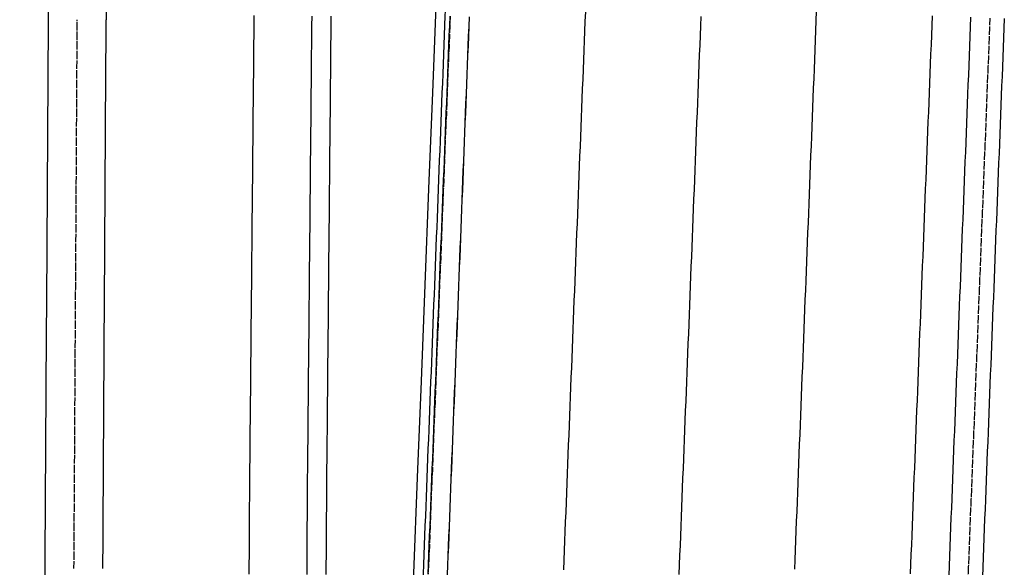
# Model space of a CAD drawing. Extents: x 91606 to 91855, y 166767 to 167805.
# Drawn here: x 91696 to 91798, y 166945 to 167002 of the extents above; entities that cross this region are included whole.
import ezdxf

# ---------------------------------------------------------------- set-up
doc = ezdxf.new("R2010")
doc.units = 0
doc.header["$MEASUREMENT"] = 0
doc.linetypes.add('CENTER2', pattern=[1.125, 0.75, -0.125, 0.125, -0.125])
doc.linetypes.add('HIDDEN', pattern=[0.375, 0.25, -0.125])
for name, color, linetype in [('DTM_ROADWAY_CENTERLINE', 7, 'Continuous'), ('DTM_ROADWAY_CURB-FLOWLINE', 9, 'CENTER2'), ('DTM_ROADWAY_CURB-TOPBACK', 53, 'Continuous'), ('DTM_ROADWAY_CURB-TOPFACE', 211, 'Continuous'), ('DTM_ROADWAY_DITCH-BOT', 6, 'Continuous'), ('DTM_ROADWAY_EOP', 1, 'Continuous'), ('DTM_ROADWAY_EOS', 3, 'Continuous'), ('DTM_ROADWAY_GRADE-BRK-PVMT', 140, 'Continuous'), ('DTM_ROADWAY_POSS', 4, 'Continuous'), ('DTM_ROADWAY_SIDEWALK', 106, 'Continuous')]:
    doc.layers.add(name, color=color, linetype=linetype)
doc.layers.add('DTM_ROADWAY_EXTERIOR', color=6, linetype='Continuous', lineweight=30)
doc.layers.add('DTM_ROADWAY_LANE', color=2, linetype='HIDDEN', lineweight=25)

msp = doc.modelspace()

# ---------------------------------------------------------------- linework, layer by layer
at = {"layer": 'DTM_ROADWAY_CENTERLINE', "ltscale": 10}
msp.add_polyline3d([(91754.289, 167002.61, 5985.904000000001), (91754.24900000001, 167001.611, 5985.927000000001), (91754.21000000002, 167000.612, 5985.950000000001), (91754.171, 166999.613, 5985.974), (91754.132, 166998.613, 5985.997), (91754.092, 166997.614, 5986.021000000001), (91754.053, 166996.615, 5986.045), (91754.01400000001, 166995.616, 5986.068), (91753.974, 166994.616, 5986.092000000001), (91753.935, 166993.617, 5986.116), (91753.896, 166992.618, 5986.14), (91753.857, 166991.619, 5986.165), (91753.81700000001, 166990.62, 5986.189), (91753.778, 166989.62, 5986.213000000001), (91753.739, 166988.621, 5986.238), (91753.70000000001, 166987.622, 5986.263), (91753.66, 166986.623, 5986.287), (91753.621, 166985.623, 5986.312), (91753.58200000001, 166984.624, 5986.337000000001), (91753.543, 166983.625, 5986.362), (91753.50300000001, 166982.626, 5986.387000000001), (91753.46400000002, 166981.627, 5986.413), (91753.425, 166980.627, 5986.438), (91753.386, 166979.628, 5986.463000000001), (91753.346, 166978.629, 5986.489), (91753.307, 166977.63, 5986.515), (91753.26800000001, 166976.63, 5986.54), (91753.22900000002, 166975.631, 5986.566000000001), (91753.189, 166974.632, 5986.592000000001), (91753.15000000001, 166973.633, 5986.618000000001), (91753.111, 166972.633, 5986.645000000001), (91753.072, 166971.634, 5986.671), (91753.03200000002, 166970.635, 5986.697), (91752.993, 166969.636, 5986.724), (91752.954, 166968.637, 5986.75), (91752.914, 166967.637, 5986.777), (91752.875, 166966.638, 5986.804), (91752.83600000001, 166965.639, 5986.831), (91752.797, 166964.64, 5986.858), (91752.757, 166963.64, 5986.885), (91752.718, 166962.641, 5986.912), (91752.679, 166961.642, 5986.939), (91752.64, 166960.643, 5986.967000000001), (91752.6, 166959.643, 5986.994000000001), (91752.561, 166958.644, 5987.022), (91752.522, 166957.645, 5987.05), (91752.483, 166956.646, 5987.078000000001), (91752.443, 166955.647, 5987.106000000001), (91752.40400000001, 166954.647, 5987.134), (91752.365, 166953.648, 5987.162), (91752.326, 166952.649, 5987.19), (91752.286, 166951.65, 5987.218), (91752.247, 166950.65, 5987.247), (91752.208, 166949.651, 5987.275000000001), (91752.16900000001, 166948.652, 5987.304), (91752.129, 166947.653, 5987.333000000001), (91752.09000000001, 166946.653, 5987.362), (91752.05100000002, 166945.654, 5987.391), (91752.011, 166944.655, 5987.42)], dxfattribs=at)
at = {"layer": 'DTM_ROADWAY_CURB-FLOWLINE'}
for points in [[(91740.25, 167002.161, 5985.693), (91740.21100000001, 167001.162, 5985.713000000001), (91740.172, 167000.163, 5985.734000000001), (91740.132, 166999.163, 5985.755), (91740.093, 166998.164, 5985.776), (91740.054, 166997.165, 5985.798000000001), (91740.015, 166996.166, 5985.819000000001), (91739.975, 166995.167, 5985.84), (91739.936, 166994.167, 5985.862), (91739.897, 166993.168, 5985.883000000001), (91739.858, 166992.169, 5985.905000000001), (91739.818, 166991.17, 5985.927000000001), (91739.77900000001, 166990.17, 5985.949), (91739.74, 166989.171, 5985.971), (91739.70000000001, 166988.172, 5985.993000000001), (91739.661, 166987.173, 5986.015), (91739.622, 166986.173, 5986.038), (91739.583, 166985.174, 5986.060000000001), (91739.543, 166984.175, 5986.083000000001), (91739.504, 166983.176, 5986.105), (91739.46500000001, 166982.177, 5986.128000000001), (91739.42600000002, 166981.177, 5986.151), (91739.386, 166980.178, 5986.174), (91739.34700000001, 166979.179, 5986.197), (91739.308, 166978.18, 5986.22), (91739.269, 166977.18, 5986.244000000001), (91739.22900000002, 166976.181, 5986.267000000001), (91739.19, 166975.182, 5986.29), (91739.151, 166974.183, 5986.314), (91739.112, 166973.183, 5986.338000000001), (91739.072, 166972.184, 5986.362), (91739.03300000001, 166971.185, 5986.385), (91738.99400000002, 166970.186, 5986.409000000001), (91738.955, 166969.187, 5986.434), (91738.915, 166968.187, 5986.458000000001), (91738.876, 166967.188, 5986.482), (91738.837, 166966.189, 5986.506), (91738.797, 166965.19, 5986.531), (91738.758, 166964.19, 5986.556), (91738.719, 166963.191, 5986.58), (91738.68, 166962.192, 5986.605), (91738.64, 166961.193, 5986.63), (91738.60100000001, 166960.193, 5986.655000000001), (91738.562, 166959.194, 5986.68), (91738.523, 166958.195, 5986.706), (91738.483, 166957.196, 5986.731000000001), (91738.444, 166956.197, 5986.756), (91738.405, 166955.197, 5986.782), (91738.36600000001, 166954.198, 5986.808), (91738.326, 166953.199, 5986.833000000001), (91738.28700000001, 166952.2, 5986.859000000001), (91738.24800000002, 166951.2, 5986.885), (91738.209, 166950.201, 5986.911), (91738.16900000001, 166949.202, 5986.937), (91738.13, 166948.203, 5986.964), (91738.091, 166947.204, 5986.990000000001), (91738.05200000001, 166946.204, 5987.017000000001), (91738.012, 166945.205, 5987.043000000001), (91737.973, 166944.206, 5987.070000000001)], [(91796.295, 167001.961, 5986.247), (91796.256, 167000.961, 5986.279000000001), (91796.217, 166999.962, 5986.310000000001), (91796.178, 166998.963, 5986.342000000001), (91796.13800000002, 166997.964, 5986.375), (91796.099, 166996.964, 5986.407), (91796.06, 166995.965, 5986.439), (91796.021, 166994.966, 5986.471), (91795.981, 166993.967, 5986.504), (91795.94200000001, 166992.968, 5986.537), (91795.903, 166991.968, 5986.569000000001), (91795.864, 166990.969, 5986.602), (91795.824, 166989.97, 5986.635), (91795.785, 166988.971, 5986.668000000001), (91795.746, 166987.971, 5986.701), (91795.70700000001, 166986.972, 5986.734000000001), (91795.667, 166985.973, 5986.768), (91795.62800000001, 166984.974, 5986.801000000001), (91795.58900000002, 166983.975, 5986.835), (91795.55, 166982.975, 5986.868000000001), (91795.51000000001, 166981.976, 5986.902), (91795.471, 166980.977, 5986.936000000001), (91795.432, 166979.978, 5986.97), (91795.39200000002, 166978.978, 5987.004), (91795.353, 166977.979, 5987.038), (91795.314, 166976.98, 5987.073), (91795.27500000001, 166975.981, 5987.107), (91795.235, 166974.981, 5987.141), (91795.19600000001, 166973.982, 5987.176000000001), (91795.15700000002, 166972.983, 5987.211), (91795.118, 166971.984, 5987.246), (91795.07800000001, 166970.985, 5987.280000000001), (91795.039, 166969.985, 5987.315), (91795, 166968.986, 5987.351000000001), (91794.96100000001, 166967.987, 5987.386000000001), (91794.921, 166966.988, 5987.421), (91794.882, 166965.988, 5987.456), (91794.843, 166964.989, 5987.492), (91794.804, 166963.99, 5987.528), (91794.76400000001, 166962.991, 5987.563), (91794.725, 166961.991, 5987.599), (91794.686, 166960.992, 5987.635), (91794.647, 166959.993, 5987.671), (91794.607, 166958.994, 5987.707), (91794.568, 166957.995, 5987.744000000001), (91794.52900000001, 166956.995, 5987.780000000001), (91794.489, 166955.996, 5987.816000000001), (91794.45000000001, 166954.997, 5987.853), (91794.411, 166953.998, 5987.89), (91794.372, 166952.998, 5987.926000000001), (91794.33200000001, 166951.999, 5987.963000000001), (91794.293, 166951, 5988), (91794.254, 166950.001, 5988.037), (91794.21500000001, 166949.001, 5988.074), (91794.175, 166948.002, 5988.112), (91794.136, 166947.003, 5988.149), (91794.09700000001, 166946.004, 5988.187), (91794.058, 166945.005, 5988.224), (91794.01800000001, 166944.005, 5988.262000000001)], [(91701.19215370226, 166944.8100171715, 5985.903392408653), (91701.19814924199, 166945.8099991981, 5985.905317738845), (91701.20414478173, 166946.8099812247, 5985.907243069038), (91701.21014032146, 166947.8099632513, 5985.909168399227), (91701.2161358612, 166948.8099452779, 5985.911093729421), (91701.22213140094, 166949.8099273045, 5985.91301905961), (91701.22812694068, 166950.8099093311, 5985.914944389803), (91701.23412248043, 166951.8098913577, 5985.916869719998), (91701.24011802016, 166952.8098733842, 5985.918795050186), (91701.2461135599, 166953.8098554109, 5985.92072038038), (91701.25210909963, 166954.8098374374, 5985.922645710569), (91701.25810463938, 166955.809819464, 5985.924571040762), (91701.26410017913, 166956.8098014906, 5985.926496370956), (91701.27009571885, 166957.8097835172, 5985.928421701145), (91701.2760912586, 166958.8097655438, 5985.930347031338), (91701.28208679832, 166959.8097475704, 5985.932272361527), (91701.28808233807, 166960.809729597, 5985.93419769172), (91701.2940778778, 166961.8097116236, 5985.936123021911), (91701.30007341754, 166962.8096936502, 5985.938048352104), (91701.3060689573, 166963.8096756767, 5985.939973682296), (91701.31206449702, 166964.8096577033, 5985.941899012485), (91701.31806003678, 166965.8096397299, 5985.943824342678), (91701.3240555765, 166966.8096217565, 5985.945749672867), (91701.33005111624, 166967.8096037831, 5985.947675003061), (91701.33604665598, 166968.8095858097, 5985.949600333254), (91701.34204219571, 166969.8095678363, 5985.940121423454), (91701.34803773547, 166970.8095498629, 5985.924923332601), (91701.35403327519, 166971.8095318895, 5985.909725241783), (91701.36002881495, 166972.8095139161, 5985.896582318986), (91701.36602435468, 166973.8094959426, 5985.888272965027), (91701.3720198944, 166974.8094779692, 5985.879963611089), (91701.37801543415, 166975.8094599958, 5985.87165425713), (91701.38401097388, 166976.8094420224, 5985.863344903191), (91701.39000651364, 166977.809424049, 5985.855035549233), (91701.39600205337, 166978.8094060756, 5985.846726195275), (91701.40199759312, 166979.8093881022, 5985.838416841336), (91701.40799313285, 166980.8093701288, 5985.830107487377), (91701.41398867259, 166981.8093521554, 5985.821798133418), (91701.41998421232, 166982.8093341819, 5985.813488779482), (91701.42597975206, 166983.8093162086, 5985.805179425523), (91701.43197529182, 166984.8092982351, 5985.796870071564), (91701.43797083154, 166985.8092802617, 5985.788560717624), (91701.44396637128, 166986.8092622883, 5985.780251363665), (91701.44996191103, 166987.8092443149, 5985.771942009708), (91701.45595745076, 166988.8092263415, 5985.763632655769), (91701.46195299052, 166989.8092083681, 5985.755323301811), (91701.46794853025, 166990.8091903947, 5985.747013947852), (91701.47394406999, 166991.8091724213, 5985.738704593913), (91701.47993960972, 166992.8091544479, 5985.730395239954), (91701.48593514947, 166993.8091364744, 5985.722085885996), (91701.4919306892, 166994.809118501, 5985.713776532058), (91701.49792622894, 166995.8091005277, 5985.705467178099), (91701.5039217687, 166996.8090825542, 5985.69715782414), (91701.50991730842, 166997.8090645808, 5985.688848470201), (91701.51591284816, 166998.8090466074, 5985.680539116242), (91701.52190838793, 166999.809028634, 5985.672229762284), (91701.52790392764, 167000.8090106606, 5985.663920408346), (91701.53380702075, 167001.7935737284, 5985.660545607655)]]:
    msp.add_polyline3d(points, dxfattribs=at)
at = {"layer": 'DTM_ROADWAY_CURB-TOPBACK', "extrusion": (0.9992296523532143, -0.03921157063807781, 0.001598307282667116), "elevation": 85130.22872294972, "flags": 128}
msp.add_lwpolyline([(170313.0149162408, 5854.763213202812), (170314.0086818062, 5854.735213186044), (170315.0084427572, 5854.706213546589), (170316.0082037081, 5854.678213905854), (170317.007964659, 5854.649214266398), (170318.0087640525, 5854.619213093813), (170319.0085250035, 5854.590213454357), (170320.0082859544, 5854.560213816178), (170321.008086117, 5854.53021258092), (170322.0088462989, 5854.500213005414), (170323.0086072499, 5854.469213368511), (170324.0083682008, 5854.438213731609), (170325.0081683633, 5854.40721249763), (170326.0089285452, 5854.376212923399), (170327.0086894961, 5854.344213287775), (170328.0084504471, 5854.312213652151), (170329.0082506097, 5854.280212419449), (170330.0080115606, 5854.247212785101), (170331.0087717425, 5854.214213213426), (170332.0085326934, 5854.181213579079), (170333.008332856, 5854.148212347653), (170334.0080938069, 5854.114212714583), (170335.0088539888, 5854.080213144185), (170336.0086149398, 5854.046213511116), (170337.0084151023, 5854.012212280967), (170338.0081760532, 5853.977212649174), (170339.0089362351, 5853.943213078776), (170340.008697186, 5853.908213446984), (170341.0084973486, 5853.874212216835), (170342.0082582996, 5853.840212583765), (170343.0080192505, 5853.806212950695), (170344.0087794324, 5853.772213380298), (170345.008579595, 5853.73821215015), (170346.0083405459, 5853.704212517081), (170347.0081014969, 5853.671212882733), (170348.0089008904, 5853.637211715258), (170349.0086618413, 5853.604212080909), (170350.0084227922, 5853.570212447839), (170351.0081837432, 5853.537212813492), (170352.0079839057, 5853.504211582067), (170353.0087440876, 5853.471212010391), (170354.0085050385, 5853.438212376044), (170355.0082659895, 5853.405212741698), (170356.008066152, 5853.373211508994), (170357.0088263339, 5853.34021193732), (170358.0085872849, 5853.307212302971), (170359.0083482358, 5853.275212667348), (170360.0081483984, 5853.243211434646), (170361.0089085803, 5853.211211861691), (170362.0086695312, 5853.178212227345), (170363.0084304822, 5853.146212591721), (170364.0082306447, 5853.115211357739), (170365.0079915956, 5853.083211722116), (170366.0087517775, 5853.051212149163), (170367.0085127285, 5853.020212512262), (170368.008312891, 5852.988211279559), (170369.008073842, 5852.957211642657), (170370.0088340238, 5852.926212068428), (170371.0086341864, 5852.894210835724), (170372.0083951374, 5852.863211198823), (170373.0081560883, 5852.832211561921), (170374.0089162702, 5852.802211986414), (170375.0087164328, 5852.771210752436), (170376.0084773837, 5852.740211115532), (170377.0082383346, 5852.710211477353), (170378.0079992856, 5852.679211840451), (170379.0087986791, 5852.649210667866), (170380.00855963, 5852.619211029687), (170381.008320581, 5852.589211391508), (170382.0080815319, 5852.559211753329), (170383.0088809254, 5852.529210580744), (170384.0086418763, 5852.499210942564), (170385.0084028273, 5852.469211304385), (170386.0081637783, 5852.440211664929), (170387.0089631718, 5852.410210492344), (170388.0087241227, 5852.381210852887), (170389.0084850736, 5852.351211214709), (170390.0082460245, 5852.322211575251), (170391.0080461871, 5852.293210338717), (170392.008806369, 5852.264210761932), (170393.0085673199, 5852.235211122476), (170394.0083282709, 5852.20621148302), (170395.0081284335, 5852.178210245208), (170396.0088886153, 5852.149210668425), (170397.0086495663, 5852.12121102769), (170398.0084497288, 5852.092209791155), (170399.0082106798, 5852.064210150422), (170400.0079716307, 5852.036210509687), (170401.0087318126, 5852.008210931626), (170402.0085319752, 5851.980209693815), (170403.0082929261, 5851.95221005308), (170404.008053877, 5851.924210412347), (170405.0088140589, 5851.897210833008), (170406.0086142215, 5851.869209595197), (170407.0083751724, 5851.842209953185), (170408.0081361234, 5851.815210311174), (170409.0088963053, 5851.787210733112), (170410.0086964678, 5851.760209494024), (170411.0084574188, 5851.733209852012), (170412.0082183697, 5851.706210210002), (170413.0079793207, 5851.679210567991), (170414.0087787141, 5851.653209390296), (170415.0085396651, 5851.626209748286), (170416.008300616, 5851.600210104996), (170417.008061567, 5851.573210462986), (170418.0088609605, 5851.547209285292), (170419.0086219114, 5851.521209642004), (170420.0083828623, 5851.495209998715), (170421.0081830249, 5851.469208758348), (170422.0089432068, 5851.443209177733), (170423.0087041577, 5851.417209534444), (170424.0084651087, 5851.392209889877), (170425.0082652712, 5851.366208649512), (170426.0080262222, 5851.340209006224), (170427.0087864041, 5851.315209424331), (170428.008547355, 5851.290209779764), (170429.0083475175, 5851.265208538121), (170430.0081084685, 5851.240208893554), (170431.0088686504, 5851.215209311662), (170432.0086296013, 5851.190209667096), (170433.0084297639, 5851.165208425452), (170434.0081907148, 5851.14120877961), (170435.0089508967, 5851.116209197716), (170436.0087118477, 5851.092209551874), (170437.0085120102, 5851.067208310229), (170438.0082729612, 5851.043208664386), (170439.0080339121, 5851.019209018544), (170440.008794094, 5850.995209435372), (170441.0085942565, 5850.971208192452), (170442.0083552075, 5850.947208546608), (170443.0081161584, 5850.924208899488), (170444.0088763403, 5850.900209316317), (170445.0086765029, 5850.876208073396), (170446.0084374538, 5850.853208426277), (170447.0081984048, 5850.830208779156), (170448.0079985673, 5850.807207534957), (170449.0087587492, 5850.78420795051), (170450.0085197001, 5850.761208303389), (170451.0082806511, 5850.738208656269), (170452.0080808137, 5850.715207412071), (170453.0088409955, 5850.692207827623), (170454.0086019465, 5850.670208179225), (170455.0083628974, 5850.647208532106), (170456.00816306, 5850.62520728663), (170457.0089232418, 5850.603207700905), (170458.0086841928, 5850.581208052507), (170459.0084451438, 5850.559208404109), (170460.0082453064, 5850.537207158634), (170461.0080062573, 5850.515207510235), (170462.0087664391, 5850.493207924511), (170463.0085273901, 5850.471208276113), (170464.0083275526, 5850.450207029359), (170465.0080885036, 5850.428207380964), (170466.0088486855, 5850.40720779396), (170467.0086096364, 5850.386208144286), (170468.008409799, 5850.365206897532), (170469.0081707499, 5850.344207247857), (170470.0089309318, 5850.323207660856), (170471.0086918827, 5850.30220801118), (170472.0084920453, 5850.281206764427), (170472.9371899655, 5850.262207453706)], dxfattribs=at)
at = {"layer": 'DTM_ROADWAY_CURB-TOPFACE'}
msp.add_polyline3d([(91740.208, 167002.163, 5986.359000000001), (91740.16900000001, 167001.164, 5986.38), (91740.13, 167000.164, 5986.401), (91740.091, 166999.165, 5986.422), (91740.05100000002, 166998.166, 5986.443), (91740.012, 166997.167, 5986.464), (91739.973, 166996.167, 5986.485000000001), (91739.934, 166995.168, 5986.507), (91739.894, 166994.169, 5986.528), (91739.85500000001, 166993.17, 5986.55), (91739.81600000002, 166992.17, 5986.572), (91739.777, 166991.171, 5986.594), (91739.737, 166990.172, 5986.616), (91739.698, 166989.173, 5986.638), (91739.659, 166988.174, 5986.66), (91739.62000000001, 166987.174, 5986.682000000001), (91739.58, 166986.175, 5986.704000000001), (91739.541, 166985.176, 5986.727), (91739.502, 166984.177, 5986.749000000001), (91739.463, 166983.177, 5986.772), (91739.42300000001, 166982.178, 5986.795), (91739.384, 166981.179, 5986.818), (91739.345, 166980.18, 5986.841), (91739.305, 166979.18, 5986.864), (91739.266, 166978.181, 5986.887000000001), (91739.227, 166977.182, 5986.91), (91739.18800000001, 166976.183, 5986.933), (91739.148, 166975.184, 5986.957), (91739.10900000001, 166974.184, 5986.981000000001), (91739.07000000002, 166973.185, 5987.004), (91739.031, 166972.186, 5987.028), (91738.99100000001, 166971.187, 5987.052000000001), (91738.952, 166970.187, 5987.076), (91738.913, 166969.188, 5987.1), (91738.87400000001, 166968.189, 5987.124000000001), (91738.834, 166967.19, 5987.149), (91738.795, 166966.191, 5987.173000000001), (91738.756, 166965.191, 5987.198), (91738.717, 166964.192, 5987.222000000001), (91738.67700000001, 166963.193, 5987.247), (91738.63800000002, 166962.194, 5987.272), (91738.599, 166961.194, 5987.297), (91738.56, 166960.195, 5987.322), (91738.52, 166959.196, 5987.347000000001), (91738.481, 166958.197, 5987.372), (91738.44200000001, 166957.197, 5987.397), (91738.403, 166956.198, 5987.423000000001), (91738.363, 166955.199, 5987.449), (91738.324, 166954.2, 5987.474), (91738.285, 166953.201, 5987.5), (91738.24500000001, 166952.201, 5987.526), (91738.206, 166951.202, 5987.552000000001), (91738.167, 166950.203, 5987.578000000001), (91738.12800000001, 166949.204, 5987.604), (91738.088, 166948.204, 5987.63), (91738.049, 166947.205, 5987.657), (91738.01000000001, 166946.206, 5987.683), (91737.971, 166945.207, 5987.71), (91737.93100000001, 166944.207, 5987.736)], dxfattribs=at)
at = {"layer": 'DTM_ROADWAY_DITCH-BOT'}
msp.add_polyline3d([(91727.38746494774, 166944.1698069166, 5985.465258087748), (91727.39376084294, 166945.1697870973, 5985.460258087749), (91727.40005673813, 166946.1697672779, 5985.455258087749), (91727.40635263333, 166947.1697474586, 5985.45025808775), (91727.41264852854, 166948.1697276393, 5985.44525808775), (91727.41894442376, 166949.1697078199, 5985.440258087749), (91727.42524031895, 166950.1696880005, 5985.435258087748), (91727.43153621414, 166951.1696681812, 5985.430258087748), (91727.43783210935, 166952.1696483619, 5985.425258087748), (91727.44314144526, 166953.0129328384, 5985.421041581798), (91727.44442296341, 166953.1444531976, 5985.420258087748), (91727.45386529174, 166954.1444086178, 5985.415258087749), (91727.46330762007, 166955.1443640381, 5985.41025808775), (91727.47274994839, 166956.1443194583, 5985.40525808775), (91727.48219227672, 166957.1442748785, 5985.400258087749), (91727.49163460503, 166958.1442302988, 5985.395258087749), (91727.50107693336, 166959.144185719, 5985.390258087748), (91727.5105192617, 166960.1441411392, 5985.385258087748), (91727.51996159, 166961.1440965594, 5985.380258087748), (91727.52940391834, 166962.1440519796, 5985.375258087749), (91727.53884624665, 166963.1440073999, 5985.370258087749), (91727.54828857498, 166964.1439628201, 5985.36525808775), (91727.5577309033, 166965.1439182403, 5985.360258087749), (91727.56717323163, 166966.1438736605, 5985.355258087749), (91727.57661555997, 166967.1438290808, 5985.350258087748), (91727.58605788827, 166968.143784501, 5985.345258087748), (91727.5955002166, 166969.1437399212, 5985.340258087748), (91727.60494254492, 166970.1436953414, 5985.335258087749), (91727.61438487325, 166971.1436507617, 5985.330258087749), (91727.62382720159, 166972.1436061819, 5985.325258087748), (91727.63326952989, 166973.1435616021, 5985.32025808775), (91727.64271185824, 166974.1435170223, 5985.315258087749), (91727.65215418654, 166975.1434724425, 5985.310258087748), (91727.66159651487, 166976.1434278628, 5985.305258087748), (91727.67103884318, 166977.143383283, 5985.300258087748), (91727.68048117151, 166978.1433387032, 5985.295258087748), (91727.68992349986, 166979.1432941234, 5985.290258087749), (91727.69936582816, 166980.1432495437, 5985.285258087749), (91727.7088081565, 166981.1432049639, 5985.280258087748), (91727.7182504848, 166982.1431603841, 5985.275258087749), (91727.72769281313, 166983.1431158044, 5985.270258087749), (91727.73713514145, 166984.1430712246, 5985.265258087748), (91727.74657746978, 166985.1430266448, 5985.260258087748), (91727.75601979812, 166986.142982065, 5985.255258087748), (91727.76546212642, 166987.1429374852, 5985.250258087749), (91727.77490445477, 166988.1428929055, 5985.245258087749), (91727.78434678307, 166989.1428483257, 5985.240258087748), (91727.7937891114, 166990.142803746, 5985.235258087748), (91727.80323143974, 166991.1427591662, 5985.230258087749), (91727.81267376804, 166992.1427145864, 5985.225258087748), (91727.82211609639, 166993.1426700066, 5985.220258087748), (91727.83155842469, 166994.1426254268, 5985.215258087748), (91727.84100075303, 166995.142580847, 5985.210258087749), (91727.85044308133, 166996.1425362673, 5985.205258087749), (91727.85988540966, 166997.1424916875, 5985.200258087748), (91727.86932773801, 166998.1424471077, 5985.195258087748), (91727.87877006631, 166999.142402528, 5985.190258087748), (91727.88821239465, 167000.1423579482, 5985.185258087748), (91727.89765472295, 167001.1423133684, 5985.180258087748), (91727.90709705128, 167002.1422687886, 5985.175258087748)], dxfattribs=at)
at = {"layer": 'DTM_ROADWAY_EOP'}
for points in [[(91739.981, 166944.127, 5987.195000000001), (91740.021, 166945.126, 5987.168000000001), (91740.06, 166946.125, 5987.142000000001), (91740.099, 166947.125, 5987.115000000001), (91740.13900000001, 166948.124, 5987.089), (91740.178, 166949.123, 5987.063), (91740.217, 166950.122, 5987.036), (91740.256, 166951.122, 5987.01), (91740.296, 166952.121, 5986.984000000001), (91740.33500000002, 166953.12, 5986.959), (91740.37400000001, 166954.119, 5986.933), (91740.413, 166955.118, 5986.907), (91740.45300000001, 166956.118, 5986.882), (91740.492, 166957.117, 5986.856000000001), (91740.531, 166958.116, 5986.831), (91740.57000000002, 166959.115, 5986.806), (91740.61, 166960.115, 5986.780000000001), (91740.649, 166961.114, 5986.755), (91740.68800000001, 166962.113, 5986.73), (91740.727, 166963.112, 5986.706), (91740.76700000002, 166964.112, 5986.681), (91740.80600000001, 166965.111, 5986.656), (91740.845, 166966.11, 5986.632), (91740.884, 166967.109, 5986.607), (91740.924, 166968.108, 5986.583000000001), (91740.963, 166969.108, 5986.559), (91741.002, 166970.107, 5986.535), (91741.041, 166971.106, 5986.511000000001), (91741.081, 166972.105, 5986.487), (91741.12000000001, 166973.105, 5986.463000000001), (91741.159, 166974.104, 5986.439), (91741.199, 166975.103, 5986.416), (91741.238, 166976.102, 5986.392000000001), (91741.277, 166977.101, 5986.369000000001), (91741.31600000002, 166978.101, 5986.345), (91741.356, 166979.1, 5986.322), (91741.395, 166980.099, 5986.299), (91741.434, 166981.098, 5986.276), (91741.473, 166982.098, 5986.253000000001), (91741.51300000002, 166983.097, 5986.231000000001), (91741.55200000001, 166984.096, 5986.208000000001), (91741.591, 166985.095, 5986.185000000001), (91741.63, 166986.095, 5986.163), (91741.67, 166987.094, 5986.141), (91741.709, 166988.093, 5986.118000000001), (91741.74800000002, 166989.092, 5986.096), (91741.78700000001, 166990.091, 5986.074), (91741.827, 166991.091, 5986.052000000001), (91741.86600000001, 166992.09, 5986.030000000001), (91741.905, 166993.089, 5986.009), (91741.944, 166994.088, 5985.987), (91741.98400000001, 166995.088, 5985.965), (91742.023, 166996.087, 5985.944000000001), (91742.062, 166997.086, 5985.923000000001), (91742.102, 166998.085, 5985.901), (91742.141, 166999.085, 5985.88), (91742.18, 167000.084, 5985.859000000001), (91742.219, 167001.083, 5985.838000000001), (91742.259, 167002.082, 5985.818)], [(91790.3, 167002.196, 5986.194000000001), (91790.261, 167001.197, 5986.225), (91790.22200000001, 167000.198, 5986.256), (91790.182, 166999.199, 5986.286), (91790.14300000001, 166998.199, 5986.317), (91790.10400000002, 166997.2, 5986.348), (91790.065, 166996.201, 5986.379), (91790.02500000001, 166995.202, 5986.41), (91789.986, 166994.202, 5986.442), (91789.947, 166993.203, 5986.473), (91789.90700000002, 166992.204, 5986.505), (91789.868, 166991.205, 5986.536), (91789.829, 166990.205, 5986.568), (91789.79, 166989.206, 5986.6), (91789.75, 166988.207, 5986.632), (91789.71100000001, 166987.208, 5986.664000000001), (91789.672, 166986.209, 5986.696), (91789.633, 166985.209, 5986.728), (91789.593, 166984.21, 5986.76), (91789.554, 166983.211, 5986.793000000001), (91789.515, 166982.212, 5986.825000000001), (91789.47600000001, 166981.212, 5986.858), (91789.436, 166980.213, 5986.89), (91789.397, 166979.214, 5986.923000000001), (91789.358, 166978.215, 5986.956), (91789.319, 166977.215, 5986.989), (91789.27900000001, 166976.216, 5987.022), (91789.24, 166975.217, 5987.056), (91789.201, 166974.218, 5987.089), (91789.16200000001, 166973.219, 5987.122), (91789.122, 166972.219, 5987.156), (91789.083, 166971.22, 5987.19), (91789.04400000001, 166970.221, 5987.223), (91789.004, 166969.222, 5987.257), (91788.96500000001, 166968.222, 5987.291), (91788.92600000002, 166967.223, 5987.325000000001), (91788.887, 166966.224, 5987.359000000001), (91788.84700000001, 166965.225, 5987.394), (91788.808, 166964.225, 5987.428), (91788.769, 166963.226, 5987.463000000001), (91788.73000000001, 166962.227, 5987.497), (91788.69, 166961.228, 5987.532), (91788.651, 166960.229, 5987.567), (91788.612, 166959.229, 5987.602), (91788.573, 166958.23, 5987.637000000001), (91788.53300000001, 166957.231, 5987.672), (91788.49400000002, 166956.232, 5987.707), (91788.455, 166955.232, 5987.742), (91788.416, 166954.233, 5987.778), (91788.376, 166953.234, 5987.813), (91788.337, 166952.235, 5987.849), (91788.29800000001, 166951.236, 5987.884), (91788.259, 166950.236, 5987.92), (91788.219, 166949.237, 5987.956), (91788.18, 166948.238, 5987.992), (91788.141, 166947.239, 5988.028), (91788.102, 166946.239, 5988.065), (91788.062, 166945.24, 5988.101000000001), (91788.023, 166944.241, 5988.137000000001)]]:
    msp.add_polyline3d(points, dxfattribs=at)
at = {"layer": 'DTM_ROADWAY_EOS', "ltscale": 10}
for points in [[(91739.971, 166944.127, 5987.195000000001), (91740.011, 166945.127, 5987.168000000001), (91740.05, 166946.126, 5987.142000000001), (91740.08900000002, 166947.125, 5987.115000000001), (91740.129, 166948.124, 5987.089), (91740.168, 166949.123, 5987.062), (91740.20700000001, 166950.123, 5987.036), (91740.246, 166951.122, 5987.01), (91740.286, 166952.121, 5986.984000000001), (91740.32500000001, 166953.12, 5986.958000000001), (91740.364, 166954.12, 5986.933), (91740.403, 166955.119, 5986.907), (91740.443, 166956.118, 5986.881), (91740.482, 166957.117, 5986.856000000001), (91740.521, 166958.117, 5986.831), (91740.56, 166959.116, 5986.805), (91740.6, 166960.115, 5986.780000000001), (91740.63900000001, 166961.114, 5986.755), (91740.678, 166962.113, 5986.73), (91740.717, 166963.113, 5986.705), (91740.757, 166964.112, 5986.681), (91740.796, 166965.111, 5986.656), (91740.83500000002, 166966.11, 5986.631), (91740.87400000001, 166967.11, 5986.607), (91740.914, 166968.109, 5986.583000000001), (91740.95300000001, 166969.108, 5986.559), (91740.992, 166970.107, 5986.534000000001), (91741.03200000002, 166971.106, 5986.51), (91741.07100000001, 166972.106, 5986.487), (91741.11, 166973.105, 5986.463000000001), (91741.149, 166974.104, 5986.439), (91741.189, 166975.103, 5986.415), (91741.228, 166976.103, 5986.392000000001), (91741.26700000002, 166977.102, 5986.369000000001), (91741.30600000001, 166978.101, 5986.345), (91741.346, 166979.1, 5986.322), (91741.38500000001, 166980.1, 5986.299), (91741.424, 166981.099, 5986.276), (91741.463, 166982.098, 5986.253000000001), (91741.50300000001, 166983.097, 5986.23), (91741.542, 166984.096, 5986.208000000001), (91741.581, 166985.096, 5986.185000000001), (91741.62000000001, 166986.095, 5986.163), (91741.66, 166987.094, 5986.14), (91741.699, 166988.093, 5986.118000000001), (91741.738, 166989.093, 5986.096), (91741.777, 166990.092, 5986.074), (91741.81700000001, 166991.091, 5986.052000000001), (91741.856, 166992.09, 5986.030000000001), (91741.895, 166993.09, 5986.008000000001), (91741.934, 166994.089, 5985.987), (91741.974, 166995.088, 5985.965), (91742.01300000002, 166996.087, 5985.944000000001), (91742.05200000001, 166997.086, 5985.923000000001), (91742.092, 166998.086, 5985.901), (91742.131, 166999.085, 5985.88), (91742.17, 167000.084, 5985.859000000001), (91742.209, 167001.083, 5985.838000000001), (91742.24900000001, 167002.083, 5985.818)], [(91794.297, 167002.039, 5986.229), (91794.258, 167001.04, 5986.261000000001), (91794.218, 167000.041, 5986.292), (91794.179, 166999.041, 5986.324), (91794.14, 166998.042, 5986.355), (91794.10100000001, 166997.043, 5986.387000000001), (91794.061, 166996.044, 5986.419), (91794.022, 166995.045, 5986.451), (91793.983, 166994.045, 5986.483), (91793.944, 166993.046, 5986.515), (91793.90400000001, 166992.047, 5986.548000000001), (91793.865, 166991.048, 5986.58), (91793.826, 166990.048, 5986.613), (91793.78700000001, 166989.049, 5986.645000000001), (91793.747, 166988.05, 5986.678), (91793.708, 166987.051, 5986.711), (91793.66900000001, 166986.051, 5986.744000000001), (91793.63, 166985.052, 5986.777), (91793.59000000001, 166984.053, 5986.810000000001), (91793.55100000002, 166983.054, 5986.843), (91793.512, 166982.055, 5986.877000000001), (91793.473, 166981.055, 5986.91), (91793.433, 166980.056, 5986.944000000001), (91793.394, 166979.057, 5986.977), (91793.35500000001, 166978.058, 5987.011000000001), (91793.315, 166977.058, 5987.045), (91793.276, 166976.059, 5987.079000000001), (91793.237, 166975.06, 5987.113), (91793.198, 166974.061, 5987.147), (91793.15800000001, 166973.062, 5987.181), (91793.11900000002, 166972.062, 5987.216), (91793.08, 166971.063, 5987.25), (91793.041, 166970.064, 5987.285), (91793.001, 166969.065, 5987.319000000001), (91792.962, 166968.065, 5987.354), (91792.92300000001, 166967.066, 5987.389), (91792.884, 166966.067, 5987.424), (91792.844, 166965.068, 5987.459), (91792.805, 166964.068, 5987.494000000001), (91792.766, 166963.069, 5987.530000000001), (91792.727, 166962.07, 5987.565), (91792.687, 166961.071, 5987.601000000001), (91792.648, 166960.072, 5987.636000000001), (91792.60900000001, 166959.072, 5987.672), (91792.57000000002, 166958.073, 5987.708000000001), (91792.53, 166957.074, 5987.744000000001), (91792.49100000001, 166956.075, 5987.780000000001), (91792.452, 166955.075, 5987.816000000001), (91792.413, 166954.076, 5987.852), (91792.37300000002, 166953.077, 5987.889), (91792.334, 166952.078, 5987.925), (91792.295, 166951.078, 5987.962000000001), (91792.255, 166950.079, 5987.998), (91792.216, 166949.08, 5988.035), (91792.17700000001, 166948.081, 5988.072), (91792.13800000002, 166947.082, 5988.109000000001), (91792.098, 166946.082, 5988.146000000001), (91792.059, 166945.083, 5988.183), (91792.02, 166944.084, 5988.22)]]:
    msp.add_polyline3d(points, dxfattribs=at)
at = {"layer": 'DTM_ROADWAY_EXTERIOR'}
for points in [[(91695.5533684225, 166875.9280953363, 5985.086765358163), (91697.85176076574, 166888.0456701657, 5985.267617680492), (91697.85447816485, 166888.4988987979, 5985.267617680492), (91697.85887755718, 166889.2326631395, 5985.31363034388), (91697.86825005835, 166890.7958806526, 5985.343865141384), (91697.87858576584, 166892.5197490883, 5985.379646042522), (91697.88747449542, 166894.0022794705, 5985.388302411374), (91697.8920423767, 166894.7641456857, 5985.434644335114), (91697.97476094229, 166908.5605814478, 5985.673599827867), (91697.9900487454, 166911.1103983092, 5985.746493149471), (91697.99693011744, 166912.2581262304, 5985.794827389502), (91698.01013096227, 166914.4598642135, 5985.807416700671), (91698.14254748808, 166936.5453063214, 5985.950705753161), (91698.16409940325, 166940.1398997577, 5985.956866098184), (91698.33810307192, 166969.161563997, 5986.01274338886), (91698.35829404125, 166972.5291684679, 5985.961561310288), (91698.53198030374, 167001.4978932709, 5985.720845595888), (91698.55076439111, 167004.6308471906, 5985.741286916909)], [(91797.79400000002, 167001.902, 5986.26), (91797.755, 167000.903, 5986.292), (91797.716, 166999.903, 5986.324), (91797.67700000001, 166998.904, 5986.356000000001), (91797.637, 166997.905, 5986.389), (91797.598, 166996.906, 5986.421), (91797.559, 166995.906, 5986.454000000001), (91797.519, 166994.907, 5986.487), (91797.48000000001, 166993.908, 5986.520000000001), (91797.44100000004, 166992.909, 5986.552000000001), (91797.402, 166991.909, 5986.586), (91797.362, 166990.91, 5986.619000000001), (91797.323, 166989.911, 5986.652), (91797.284, 166988.912, 5986.685000000002), (91797.24500000001, 166987.913, 5986.719), (91797.205, 166986.913, 5986.752000000002), (91797.166, 166985.914, 5986.786), (91797.127, 166984.915, 5986.820000000001), (91797.088, 166983.916, 5986.854), (91797.04800000001, 166982.916, 5986.887000000001), (91797.009, 166981.917, 5986.922), (91796.97, 166980.918, 5986.956), (91796.93100000001, 166979.919, 5986.990000000001), (91796.891, 166978.919, 5987.024), (91796.852, 166977.92, 5987.059), (91796.81300000001, 166976.921, 5987.093), (91796.774, 166975.922, 5987.128000000001), (91796.73400000001, 166974.923, 5987.163), (91796.69500000002, 166973.923, 5987.198), (91796.656, 166972.924, 5987.233), (91796.61600000001, 166971.925, 5987.268), (91796.577, 166970.926, 5987.303), (91796.538, 166969.926, 5987.338000000001), (91796.49900000001, 166968.927, 5987.374000000001), (91796.459, 166967.928, 5987.409000000001), (91796.42, 166966.929, 5987.445000000001), (91796.381, 166965.929, 5987.481000000001), (91796.342, 166964.93, 5987.517000000001), (91796.30200000001, 166963.931, 5987.553), (91796.26300000004, 166962.932, 5987.589), (91796.224, 166961.933, 5987.625), (91796.185, 166960.933, 5987.661), (91796.145, 166959.934, 5987.697), (91796.106, 166958.935, 5987.734000000002), (91796.06700000001, 166957.936, 5987.770000000001), (91796.028, 166956.936, 5987.807000000001), (91795.988, 166955.937, 5987.844), (91795.949, 166954.938, 5987.881), (91795.91, 166953.939, 5987.918000000001), (91795.871, 166952.94, 5987.955), (91795.831, 166951.94, 5987.992), (91795.792, 166950.941, 5988.029000000001), (91795.75300000001, 166949.942, 5988.066000000001), (91795.71400000002, 166948.943, 5988.104), (91795.674, 166947.943, 5988.142000000001), (91795.63500000001, 166946.944, 5988.179), (91795.596, 166945.945, 5988.217000000001), (91795.55600000001, 166944.946, 5988.255), (91795.51700000002, 166943.946, 5988.293000000001)]]:
    msp.add_polyline3d(points, dxfattribs=at)
at = {"layer": 'DTM_ROADWAY_GRADE-BRK-PVMT', "ltscale": 10, "extrusion": (0.9999820265900956, -0.005995539739295684, 5.748613151496784e-12), "elevation": 90695.61972789423, "flags": 128}
msp.add_lwpolyline([(167434.8242371524, 5985.267617159117), (167436.0112514609, 5985.313629822505), (167437.5744970709, 5985.343864620009), (167439.2983964909, 5985.379645521149), (167440.7809535197, 5985.388301890001), (167441.5428334285, 5985.434643813741), (167455.3395171641, 5985.673599306493), (167457.8893798552, 5985.746492628097), (167459.0371284053, 5985.794826868128), (167461.2389059619, 5985.807416179297), (167483.3247450276, 5985.950705231787), (167486.9194030722, 5985.95686557681), (167515.9415889391, 5986.012742867486), (167519.3092539384, 5985.961560788915), (167548.2784994175, 5985.720845074515), (167551.4115096481, 5985.741286395535), (167553.2819732873, 5985.749899772902), (167567.8958456465, 5985.826022090433), (167582.763712007, 5985.73730401448), (167584.3075759603, 5985.727401202604)], dxfattribs=at)
at = {"layer": 'DTM_ROADWAY_GRADE-BRK-PVMT', "ltscale": 10, "extrusion": (6.660876091945494e-05, 0.01110951917888956, 0.9999382851690833), "elevation": 7846.771891848714, "flags": 128}
msp.add_lwpolyline([(91704.21726013519, 166938.6516764424), (91704.13482340642, 166924.9030961317)], dxfattribs=at)
at = {"layer": 'DTM_ROADWAY_GRADE-BRK-PVMT', "ltscale": 10}
msp.add_polyline3d([(91704.19209978201, 166944.7920305523, 5985.96691794411), (91704.19809532177, 166945.7920125789, 5985.968821376992), (91704.20409086149, 166946.7919946055, 5985.97072480987), (91704.21008640125, 166947.791976632, 5985.972628242754), (91704.21608194096, 166948.7919586587, 5985.974531675632), (91704.22207748072, 166949.7919406852, 5985.976435108514), (91704.22807302045, 166950.7919227118, 5985.978338541398), (91704.23406856018, 166951.7919047385, 5985.980241974275), (91704.24006409995, 166952.791886765, 5985.982145407158), (91704.24605963967, 166953.7918687916, 5985.984048840041), (91704.25205517942, 166954.7918508182, 5985.985952272918), (91704.25805071915, 166955.7918328448, 5985.987855705803), (91704.26404625889, 166956.7918148714, 5985.98975913868), (91704.27004179862, 166957.7917968979, 5985.991662571562), (91704.27603733836, 166958.7917789246, 5985.993566004446), (91704.2820328781, 166959.7917609511, 5985.995469437324), (91704.28802841784, 166960.7917429778, 5985.997372870206), (91704.29402395758, 166961.7917250043, 5985.999276303089), (91704.30001949731, 166962.7917070309, 5986.001179735967), (91704.30601503706, 166963.7916890575, 5986.00308316885), (91704.31201057679, 166964.7916710841, 5986.004986601729), (91704.31800611653, 166965.7916531107, 5986.006890034611), (91704.32400165629, 166966.7916351373, 5986.008793467495), (91704.32999719601, 166967.7916171639, 5986.010696900374), (91704.33599273577, 166968.7915991905, 5986.012600333254), (91704.34198827548, 166969.7915812171, 5986.003121423454), (91704.34798381523, 166970.7915632436, 5985.987923332638), (91704.35397935496, 166971.7915452703, 5985.972725241782), (91704.35997489472, 166972.7915272968, 5985.959582318986), (91704.36597043446, 166973.7915093234, 5985.951272965026), (91704.37196597419, 166974.79149135, 5985.942963611087), (91704.37796151394, 166975.7914733766, 5985.934654257127), (91704.38395705367, 166976.7914554031, 5985.92634490319), (91704.38995259341, 166977.7914374298, 5985.918035549229), (91704.39594813317, 166978.7914194564, 5985.90972619527), (91704.40194367288, 166979.7914014829, 5985.901416841331), (91704.40793921263, 166980.7913835096, 5985.893107487372), (91704.41393475236, 166981.7913655361, 5985.884798133432), (91704.4199302921, 166982.7913475627, 5985.876488779473), (91704.42592583186, 166983.7913295893, 5985.868179425514), (91704.43192137158, 166984.7913116159, 5985.859870071576), (91704.43791691134, 166985.7912936425, 5985.851560717615), (91704.44391245105, 166986.7912756691, 5985.843251363676), (91704.44990799081, 166987.7912576957, 5985.834942009717), (91704.45590353054, 166988.7912397223, 5985.826632655757), (91704.46189907027, 166989.7912217488, 5985.818323301818), (91704.46789461005, 166990.7912037755, 5985.810013947859), (91704.47389014976, 166991.7911858021, 5985.8017045939), (91704.4798856895, 166992.7911678286, 5985.79339523996), (91704.48588122924, 166993.7911498552, 5985.785085886001), (91704.49187676898, 166994.7911318819, 5985.776776532061), (91704.49787230871, 166995.7911139084, 5985.768467178103), (91704.50386784846, 166996.791095935, 5985.760157824143), (91704.50986338819, 166997.7910779615, 5985.751848470205), (91704.51585892793, 166998.7910599881, 5985.743539116246), (91704.52185446768, 166999.7910420148, 5985.735229762306), (91704.5278500074, 167000.7910240414, 5985.726920408346), (91704.53375310055, 167001.7755871092, 5985.723545607655)], dxfattribs=at)
at = {"layer": 'DTM_ROADWAY_LANE', "ltscale": 10}
for points in [[(91766.27900000001, 167002.139, 5986.011000000001), (91766.24, 167001.14, 5986.037), (91766.201, 167000.141, 5986.062), (91766.16200000001, 166999.142, 5986.088000000001), (91766.122, 166998.142, 5986.114), (91766.083, 166997.143, 5986.14), (91766.04400000001, 166996.144, 5986.167), (91766.004, 166995.145, 5986.193), (91765.96500000001, 166994.145, 5986.219), (91765.92600000002, 166993.146, 5986.246), (91765.887, 166992.147, 5986.272), (91765.84700000001, 166991.148, 5986.299), (91765.808, 166990.148, 5986.326), (91765.769, 166989.149, 5986.353), (91765.73000000001, 166988.15, 5986.38), (91765.69, 166987.151, 5986.407), (91765.651, 166986.152, 5986.434), (91765.612, 166985.152, 5986.462000000001), (91765.573, 166984.153, 5986.489), (91765.53300000001, 166983.154, 5986.516), (91765.49400000002, 166982.155, 5986.544), (91765.455, 166981.155, 5986.572), (91765.416, 166980.156, 5986.6), (91765.376, 166979.157, 5986.628000000001), (91765.337, 166978.158, 5986.656), (91765.29800000001, 166977.158, 5986.684), (91765.259, 166976.159, 5986.712000000001), (91765.219, 166975.16, 5986.741), (91765.18, 166974.161, 5986.769), (91765.141, 166973.162, 5986.798000000001), (91765.102, 166972.162, 5986.826), (91765.062, 166971.163, 5986.855), (91765.023, 166970.164, 5986.884), (91764.98400000001, 166969.165, 5986.913), (91764.944, 166968.165, 5986.942), (91764.905, 166967.166, 5986.971), (91764.86600000001, 166966.167, 5987), (91764.827, 166965.168, 5987.030000000001), (91764.78700000001, 166964.168, 5987.059), (91764.74800000002, 166963.169, 5987.089), (91764.709, 166962.17, 5987.119000000001), (91764.67, 166961.171, 5987.148), (91764.63, 166960.172, 5987.178), (91764.591, 166959.172, 5987.208000000001), (91764.55200000001, 166958.173, 5987.239), (91764.51300000002, 166957.174, 5987.269), (91764.473, 166956.175, 5987.299), (91764.434, 166955.175, 5987.33), (91764.395, 166954.176, 5987.360000000001), (91764.356, 166953.177, 5987.391), (91764.31600000002, 166952.178, 5987.421), (91764.277, 166951.179, 5987.452), (91764.238, 166950.179, 5987.483), (91764.199, 166949.18, 5987.514), (91764.159, 166948.181, 5987.546), (91764.12000000001, 166947.182, 5987.577), (91764.081, 166946.182, 5987.608), (91764.041, 166945.183, 5987.64), (91764.002, 166944.184, 5987.671)], [(91776.03200000002, 166944.712, 5987.888), (91776.072, 166945.711, 5987.855), (91776.111, 166946.71, 5987.821), (91776.15000000001, 166947.71, 5987.787), (91776.189, 166948.709, 5987.753000000001), (91776.22900000002, 166949.708, 5987.72), (91776.26800000001, 166950.707, 5987.686000000001), (91776.307, 166951.707, 5987.653), (91776.346, 166952.706, 5987.62), (91776.386, 166953.705, 5987.587000000001), (91776.425, 166954.704, 5987.554), (91776.46400000002, 166955.704, 5987.521000000001), (91776.50300000001, 166956.703, 5987.488), (91776.543, 166957.702, 5987.455), (91776.58200000001, 166958.701, 5987.422), (91776.621, 166959.7, 5987.39), (91776.66, 166960.7, 5987.358), (91776.70000000001, 166961.699, 5987.325000000001), (91776.739, 166962.698, 5987.293000000001), (91776.778, 166963.697, 5987.261000000001), (91776.81700000001, 166964.697, 5987.229), (91776.857, 166965.696, 5987.197), (91776.896, 166966.695, 5987.165), (91776.935, 166967.694, 5987.134), (91776.974, 166968.694, 5987.102), (91777.01400000001, 166969.693, 5987.071), (91777.053, 166970.692, 5987.039000000001), (91777.092, 166971.691, 5987.008000000001), (91777.132, 166972.69, 5986.977), (91777.171, 166973.69, 5986.946), (91777.21000000002, 166974.689, 5986.915), (91777.24900000001, 166975.688, 5986.884), (91777.289, 166976.687, 5986.853), (91777.32800000001, 166977.687, 5986.822), (91777.367, 166978.686, 5986.792), (91777.406, 166979.685, 5986.761000000001), (91777.44600000001, 166980.684, 5986.731000000001), (91777.485, 166981.684, 5986.701), (91777.524, 166982.683, 5986.671), (91777.56300000001, 166983.682, 5986.641), (91777.603, 166984.681, 5986.611), (91777.64200000002, 166985.68, 5986.581), (91777.68100000001, 166986.68, 5986.551000000001), (91777.72, 166987.679, 5986.522), (91777.76000000001, 166988.678, 5986.492), (91777.799, 166989.677, 5986.463000000001), (91777.838, 166990.677, 5986.433), (91777.877, 166991.676, 5986.404000000001), (91777.917, 166992.675, 5986.375), (91777.956, 166993.674, 5986.346), (91777.99500000001, 166994.673, 5986.317), (91778.034, 166995.673, 5986.289000000001), (91778.074, 166996.672, 5986.26), (91778.113, 166997.671, 5986.231000000001), (91778.152, 166998.67, 5986.203000000001), (91778.19200000001, 166999.67, 5986.174), (91778.231, 167000.669, 5986.146000000001), (91778.27, 167001.668, 5986.118000000001), (91778.309, 167002.667, 5986.09)]]:
    msp.add_polyline3d(points, dxfattribs=at)
at = {"layer": 'DTM_ROADWAY_POSS', "extrusion": (0.999229475778247, -0.03921828490488879, 0.001543005200558641), "elevation": 85127.76048355659, "flags": 128}
msp.add_lwpolyline([(170313.586338072, 5859.454398109224), (170323.5870629146, 5859.160397241991), (170333.5867885266, 5858.838396347575), (170343.5864749202, 5858.497397017596), (170353.5862005321, 5858.162396138655), (170363.5868861564, 5857.837396850143), (170373.5866117683, 5857.523395946205), (170383.5863373803, 5857.220395029171), (170393.5870230046, 5856.926395703756), (170403.5867486165, 5856.643394762913), (170413.5864350101, 5856.370395351984), (170423.5861606221, 5856.108394386142), (170433.5868854647, 5855.85639346891), (170443.5865718583, 5855.615394019888), (170453.5862974703, 5855.383393018334), (170463.5869830945, 5855.162393606016), (170473.4876279973, 5854.954392752268)], dxfattribs=at)
at = {"layer": 'DTM_ROADWAY_POSS'}
msp.add_polyline3d([(91797.79400000001, 167001.902, 5986.26), (91797.755, 167000.903, 5986.292), (91797.716, 166999.903, 5986.324), (91797.67700000001, 166998.904, 5986.356000000001), (91797.637, 166997.905, 5986.389), (91797.598, 166996.906, 5986.421), (91797.559, 166995.906, 5986.454000000001), (91797.519, 166994.907, 5986.487), (91797.48000000001, 166993.908, 5986.520000000001), (91797.44100000002, 166992.909, 5986.552000000001), (91797.402, 166991.909, 5986.586), (91797.362, 166990.91, 5986.619000000001), (91797.323, 166989.911, 5986.652), (91797.284, 166988.912, 5986.685000000001), (91797.24500000001, 166987.913, 5986.719), (91797.205, 166986.913, 5986.752000000001), (91797.166, 166985.914, 5986.786), (91797.127, 166984.915, 5986.820000000001), (91797.088, 166983.916, 5986.854), (91797.04800000001, 166982.916, 5986.887000000001), (91797.009, 166981.917, 5986.922), (91796.97, 166980.918, 5986.956), (91796.93100000001, 166979.919, 5986.990000000001), (91796.891, 166978.919, 5987.024), (91796.852, 166977.92, 5987.059), (91796.81300000001, 166976.921, 5987.093), (91796.774, 166975.922, 5987.128000000001), (91796.73400000001, 166974.923, 5987.163), (91796.69500000002, 166973.923, 5987.198), (91796.656, 166972.924, 5987.233), (91796.61600000001, 166971.925, 5987.268), (91796.577, 166970.926, 5987.303), (91796.538, 166969.926, 5987.338000000001), (91796.49900000001, 166968.927, 5987.374000000001), (91796.459, 166967.928, 5987.409000000001), (91796.42, 166966.929, 5987.445000000001), (91796.381, 166965.929, 5987.481000000001), (91796.342, 166964.93, 5987.517000000001), (91796.30200000001, 166963.931, 5987.553), (91796.26300000002, 166962.932, 5987.589), (91796.224, 166961.933, 5987.625), (91796.185, 166960.933, 5987.661), (91796.145, 166959.934, 5987.697), (91796.106, 166958.935, 5987.734000000001), (91796.06700000001, 166957.936, 5987.770000000001), (91796.028, 166956.936, 5987.807000000001), (91795.988, 166955.937, 5987.844), (91795.949, 166954.938, 5987.881), (91795.91, 166953.939, 5987.918000000001), (91795.871, 166952.94, 5987.955), (91795.831, 166951.94, 5987.992), (91795.792, 166950.941, 5988.029000000001), (91795.75300000001, 166949.942, 5988.066000000001), (91795.71400000002, 166948.943, 5988.104), (91795.674, 166947.943, 5988.142000000001), (91795.63500000001, 166946.944, 5988.179), (91795.596, 166945.945, 5988.217000000001), (91795.55600000001, 166944.946, 5988.255), (91795.51700000002, 166943.946, 5988.293000000001)], dxfattribs=at)
at = {"layer": 'DTM_ROADWAY_SIDEWALK', "ltscale": 10}
for points in [[(91719.3876235025, 166944.2201740782, 5986.085258087749), (91719.3939193977, 166945.2201542589, 5986.080258087749), (91719.40021529289, 166946.2201344396, 5986.07525808775), (91719.40651118809, 166947.2201146202, 5986.07025808775), (91719.4128070833, 166948.2200948008, 5986.065258087749), (91719.41910297851, 166949.2200749815, 5986.060258087748), (91719.4253988737, 166950.2200551621, 5986.055258087748), (91719.4316947689, 166951.2200353428, 5986.050258087748), (91719.43799066411, 166952.2200155235, 5986.045258087748), (91719.44330000001, 166953.0633, 5986.041041581798), (91719.44477960163, 166953.2199918242, 5986.040258087749), (91719.45422192995, 166954.2199472444, 5986.035258087749), (91719.46366425828, 166955.2199026647, 5986.03025808775), (91719.47310658659, 166956.2198580849, 5986.025258087749), (91719.48254891492, 166957.2198135051, 5986.020258087749), (91719.49199124325, 166958.2197689253, 5986.015258087748), (91719.50143357157, 166959.2197243455, 5986.010258087748), (91719.5108758999, 166960.2196797658, 5986.005258087748), (91719.52031822821, 166961.219635186, 5986.000258087749), (91719.52976055654, 166962.2195906063, 5985.995258087749), (91719.53920288486, 166963.2195460265, 5985.990258087748), (91719.54864521319, 166964.2195014467, 5985.985258087749), (91719.55808754152, 166965.2194568669, 5985.980258087749), (91719.56752986983, 166966.2194122871, 5985.975258087748), (91719.57697219816, 166967.2193677074, 5985.970258087748), (91719.58641452648, 166968.2193231276, 5985.965258087748), (91719.59585685481, 166969.2192785478, 5985.960258087749), (91719.60529918312, 166970.219233968, 5985.955258087749), (91719.61474151145, 166971.2191893883, 5985.950258087748), (91719.62418383978, 166972.2191448085, 5985.945258087748), (91719.6336261681, 166973.2191002287, 5985.940258087749), (91719.64306849643, 166974.2190556489, 5985.935258087748), (91719.65251082474, 166975.2190110691, 5985.930258087748), (91719.66195315307, 166976.2189664894, 5985.925258087748), (91719.67139548139, 166977.2189219096, 5985.920258087748), (91719.68083780972, 166978.2188773298, 5985.915258087749), (91719.69028013805, 166979.21883275, 5985.910258087749), (91719.69972246636, 166980.2187881703, 5985.905258087748), (91719.7091647947, 166981.2187435905, 5985.900258087748), (91719.71860712301, 166982.2186990107, 5985.895258087749), (91719.72804945134, 166983.2186544309, 5985.890258087748), (91719.73749177966, 166984.2186098511, 5985.885258087748), (91719.74693410798, 166985.2185652714, 5985.880258087748), (91719.75637643631, 166986.2185206916, 5985.875258087749), (91719.76581876463, 166987.2184761118, 5985.870258087749), (91719.77526109296, 166988.218431532, 5985.865258087748), (91719.78470342128, 166989.2183869523, 5985.860258087748), (91719.7941457496, 166990.2183423725, 5985.855258087748), (91719.80358807795, 166991.2182977927, 5985.850258087748), (91719.81303040625, 166992.218253213, 5985.845258087748), (91719.82247273458, 166993.2182086332, 5985.840258087748), (91719.8319150629, 166994.2181640534, 5985.835258087749), (91719.84135739123, 166995.2181194736, 5985.830258087749), (91719.85079971954, 166996.2180748938, 5985.825258087748), (91719.86024204787, 166997.2180303141, 5985.820258087748), (91719.86968437622, 166998.2179857343, 5985.815258087748), (91719.87912670452, 166999.2179411545, 5985.810258087748), (91719.88856903285, 167000.2178965747, 5985.805258087748), (91719.89801136116, 167001.217851995, 5985.800258087748), (91719.90745368949, 167002.2178074152, 5985.795258087748)], [(91725.38750458643, 166944.1823987071, 5985.965258087748), (91725.39380048163, 166945.1823788877, 5985.960258087749), (91725.40009637683, 166946.1823590684, 5985.955258087749), (91725.40639227202, 166947.182339249, 5985.95025808775), (91725.41268816723, 166948.1823194296, 5985.94525808775), (91725.41898406243, 166949.1822996103, 5985.940258087749), (91725.42527995765, 166950.182279791, 5985.935258087748), (91725.43157585282, 166951.1822599716, 5985.930258087748), (91725.43787174803, 166952.1822401523, 5985.925258087748), (91725.44318108395, 166953.0255246288, 5985.921041581798), (91725.44451212297, 166953.1633378543, 5985.920258087748), (91725.45395445131, 166954.1632932745, 5985.915258087749), (91725.46339677963, 166955.1632486947, 5985.91025808775), (91725.47283910794, 166956.1632041149, 5985.90525808775), (91725.48228143629, 166957.1631595352, 5985.900258087749), (91725.49172376459, 166958.1631149554, 5985.895258087749), (91725.50116609293, 166959.1630703756, 5985.890258087748), (91725.51060842125, 166960.1630257959, 5985.885258087748), (91725.52005074958, 166961.1629812161, 5985.880258087748), (91725.52949307789, 166962.1629366363, 5985.875258087749), (91725.5389354062, 166963.1628920565, 5985.870258087749), (91725.54837773455, 166964.1628474767, 5985.86525808775), (91725.55782006285, 166965.1628028969, 5985.860258087749), (91725.5672623912, 166966.1627583172, 5985.855258087749), (91725.57670471951, 166967.1627137374, 5985.850258087748), (91725.58614704784, 166968.1626691576, 5985.845258087748), (91725.59558937616, 166969.1626245779, 5985.840258087748), (91725.60503170447, 166970.1625799981, 5985.835258087749), (91725.61447403282, 166971.1625354183, 5985.830258087749), (91725.62391636113, 166972.1624908385, 5985.825258087748), (91725.63335868946, 166973.1624462587, 5985.82025808775), (91725.64280101778, 166974.1624016789, 5985.815258087749), (91725.65224334609, 166975.1623570992, 5985.810258087748), (91725.66168567442, 166976.1623125194, 5985.805258087748), (91725.67112800274, 166977.1622679396, 5985.800258087748), (91725.68057033108, 166978.1622233599, 5985.795258087748), (91725.6900126594, 166979.1621787801, 5985.790258087749), (91725.69945498773, 166980.1621342003, 5985.785258087749), (91725.70889731604, 166981.1620896205, 5985.780258087748), (91725.71833964436, 166982.1620450407, 5985.775258087749), (91725.72778197269, 166983.162000461, 5985.770258087749), (91725.737224301, 166984.1619558812, 5985.765258087748), (91725.74666662935, 166985.1619113014, 5985.760258087748), (91725.75610895766, 166986.1618667216, 5985.755258087748), (91725.765551286, 166987.1618221419, 5985.750258087749), (91725.77499361431, 166988.1617775621, 5985.745258087749), (91725.78443594262, 166989.1617329823, 5985.740258087748), (91725.79387827095, 166990.1616884026, 5985.735258087748), (91725.80332059928, 166991.1616438228, 5985.730258087749), (91725.81276292761, 166992.161599243, 5985.725258087748), (91725.82220525593, 166993.1615546632, 5985.720258087748), (91725.83164758426, 166994.1615100834, 5985.715258087748), (91725.84108991257, 166995.1614655037, 5985.710258087749), (91725.85053224089, 166996.1614209239, 5985.705258087749), (91725.85997456922, 166997.1613763441, 5985.700258087748), (91725.86941689755, 166998.1613317643, 5985.695258087748), (91725.87885922588, 166999.1612871846, 5985.690258087748), (91725.8883015542, 167000.1612426048, 5985.685258087748), (91725.89774388252, 167001.161198025, 5985.680258087748), (91725.90718621084, 167002.1611534452, 5985.675258087748)]]:
    msp.add_polyline3d(points, dxfattribs=at)

doc.saveas('drawing.dxf')
